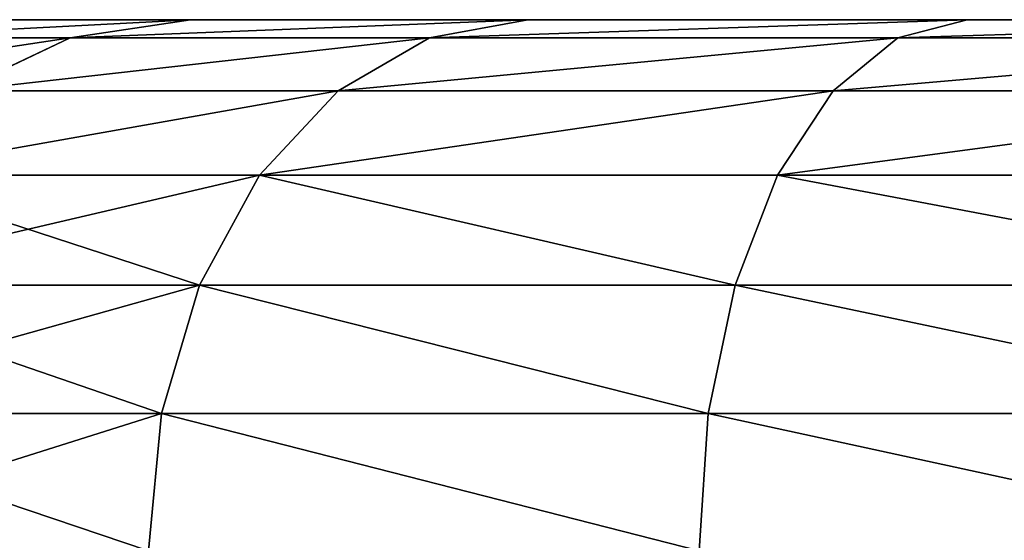
# Model space of a CAD drawing. Extents: x 0 to 7481, y -2653 to 6045.
# Drawn here: x 3072 to 3090, y 6035 to 6045 of the extents above; entities that cross this region are included whole.
import ezdxf

# ---------------------------------------------------------------- set-up
doc = ezdxf.new("R2010")
doc.units = 0
doc.header["$LTSCALE"] = 25.4
doc.layers.get('0').update_dxf_attribs({"color": 13, "linetype": 'CONTINUOUS'})

# ---------------------------------------------------------------- blocks, each defined once
blk = doc.blocks.new('GROUP_18')
at = {"color": 40}
for p, q in [((-44.804, 510, 39.67), (-40.816, 510, 30.043)), ((-40.816, 510, 119.957), (-44.804, 510, 110.33)), ((-40.816, 510, 119.957), (-44.804, 510, 110.33)), ((-44.804, 510, 39.67), (-40.816, 510, 30.043)), ((-43.077, 509.659, 28.738), (-40.816, 510, 30.043)), ((-43.077, 509.659, 121.262), (-40.816, 510, 119.957)), ((-43.077, 509.659, 28.738), (-40.816, 510, 30.043)), ((-43.077, 509.659, 121.262), (-40.816, 510, 119.957)), ((-40.816, 510, 30.043), (-34.473, 510, 21.777)), ((-34.473, 510, 128.223), (-40.816, 510, 119.957)), ((-40.816, 510, 30.043), (-34.473, 510, 21.777)), ((-34.473, 510, 128.223), (-40.816, 510, 119.957)), ((-36.319, 509.659, 130.069), (-34.473, 510, 128.223)), ((-36.319, 509.659, 19.931), (-34.473, 510, 21.777)), ((-36.319, 509.659, 19.931), (-34.473, 510, 21.777)), ((-36.319, 509.659, 130.069), (-34.473, 510, 128.223)), ((-26.207, 510, 134.566), (-34.473, 510, 128.223)), ((-34.473, 510, 21.777), (-26.207, 510, 15.434)), ((-26.207, 510, 134.566), (-34.473, 510, 128.223)), ((-34.473, 510, 21.777), (-26.207, 510, 15.434)), ((-27.512, 509.659, 13.173), (-26.207, 510, 15.434)), ((-27.512, 509.659, 136.827), (-26.207, 510, 134.566)), ((-27.512, 509.659, 13.173), (-26.207, 510, 15.434)), ((-27.512, 509.659, 136.827), (-26.207, 510, 134.566)), ((-16.58, 510, 138.554), (-26.207, 510, 134.566)), ((-26.207, 510, 15.434), (-16.58, 510, 11.446)), ((-26.207, 510, 15.434), (-16.58, 510, 11.446)), ((-16.58, 510, 138.554), (-26.207, 510, 134.566)), ((-43.077, 509.659, 28.738), (-47.325, 509.659, 38.994)), ((-47.325, 509.659, 111.006), (-43.077, 509.659, 121.262)), ((-47.325, 509.659, 111.006), (-43.077, 509.659, 121.262)), ((-43.077, 509.659, 28.738), (-47.325, 509.659, 38.994)), ((-45.184, 508.66, 27.522), (-43.077, 509.659, 28.738)), ((-45.184, 508.66, 27.522), (-43.077, 509.659, 28.738)), ((-45.184, 508.66, 122.478), (-43.077, 509.659, 121.262)), ((-45.184, 508.66, 122.478), (-43.077, 509.659, 121.262)), ((-36.319, 509.659, 19.931), (-43.077, 509.659, 28.738)), ((-36.319, 509.659, 19.931), (-43.077, 509.659, 28.738)), ((-43.077, 509.659, 121.262), (-36.319, 509.659, 130.069)), ((-43.077, 509.659, 121.262), (-36.319, 509.659, 130.069)), ((-38.039, 508.66, 131.789), (-36.319, 509.659, 130.069)), ((-38.039, 508.66, 18.211), (-36.319, 509.659, 19.931)), ((-38.039, 508.66, 18.211), (-36.319, 509.659, 19.931)), ((-38.039, 508.66, 131.789), (-36.319, 509.659, 130.069)), ((-36.319, 509.659, 130.069), (-27.512, 509.659, 136.827)), ((-36.319, 509.659, 130.069), (-27.512, 509.659, 136.827)), ((-27.512, 509.659, 13.173), (-36.319, 509.659, 19.931)), ((-27.512, 509.659, 13.173), (-36.319, 509.659, 19.931)), ((-28.728, 508.66, 11.066), (-27.512, 509.659, 13.173)), ((-27.512, 509.659, 136.827), (-28.728, 508.66, 138.934)), ((-28.728, 508.66, 11.066), (-27.512, 509.659, 13.173)), ((-27.512, 509.659, 136.827), (-28.728, 508.66, 138.934)), ((-17.256, 509.659, 8.925), (-27.512, 509.659, 13.173)), ((-17.256, 509.659, 8.925), (-27.512, 509.659, 13.173)), ((-27.512, 509.659, 136.827), (-17.256, 509.659, 141.075)), ((-27.512, 509.659, 136.827), (-17.256, 509.659, 141.075)), ((-38.039, 508.66, 18.211), (-45.184, 508.66, 27.522)), ((-38.039, 508.66, 18.211), (-45.184, 508.66, 27.522)), ((-45.184, 508.66, 122.478), (-38.039, 508.66, 131.789)), ((-45.184, 508.66, 122.478), (-38.039, 508.66, 131.789)), ((-39.516, 507.071, 133.266), (-38.039, 508.66, 131.789)), ((-39.516, 507.071, 16.734), (-38.039, 508.66, 18.211)), ((-39.516, 507.071, 16.734), (-38.039, 508.66, 18.211)), ((-39.516, 507.071, 133.266), (-38.039, 508.66, 131.789)), ((-38.039, 508.66, 131.789), (-28.728, 508.66, 138.934)), ((-38.039, 508.66, 131.789), (-28.728, 508.66, 138.934)), ((-28.728, 508.66, 11.066), (-38.039, 508.66, 18.211)), ((-28.728, 508.66, 11.066), (-38.039, 508.66, 18.211)), ((-29.773, 507.071, 9.257), (-28.728, 508.66, 11.066)), ((-29.773, 507.071, 140.743), (-28.728, 508.66, 138.934)), ((-29.773, 507.071, 9.257), (-28.728, 508.66, 11.066)), ((-29.773, 507.071, 140.743), (-28.728, 508.66, 138.934)), ((-17.886, 508.66, 6.575), (-28.728, 508.66, 11.066)), ((-17.886, 508.66, 6.575), (-28.728, 508.66, 11.066)), ((-28.728, 508.66, 138.934), (-17.886, 508.66, 143.425)), ((-28.728, 508.66, 138.934), (-17.886, 508.66, 143.425)), ((-39.516, 507.071, 16.734), (-46.993, 507.071, 26.477)), ((-39.516, 507.071, 16.734), (-46.993, 507.071, 26.477)), ((-46.993, 507.071, 123.523), (-39.516, 507.071, 133.266)), ((-46.993, 507.071, 123.523), (-39.516, 507.071, 133.266)), ((-40.65, 505, 15.6), (-39.516, 507.071, 16.734)), ((-40.65, 505, 134.4), (-39.516, 507.071, 133.266)), ((-40.65, 505, 15.6), (-39.516, 507.071, 16.734)), ((-40.65, 505, 134.4), (-39.516, 507.071, 133.266)), ((-29.773, 507.071, 9.257), (-39.516, 507.071, 16.734)), ((-39.516, 507.071, 133.266), (-29.773, 507.071, 140.743)), ((-39.516, 507.071, 133.266), (-29.773, 507.071, 140.743)), ((-29.773, 507.071, 9.257), (-39.516, 507.071, 16.734)), ((-30.574, 505, 7.869), (-29.773, 507.071, 9.257)), ((-30.574, 505, 7.869), (-29.773, 507.071, 9.257)), ((-30.574, 505, 142.131), (-29.773, 507.071, 140.743)), ((-30.574, 505, 142.131), (-29.773, 507.071, 140.743)), ((-18.426, 507.071, 4.557), (-29.773, 507.071, 9.257)), ((-18.426, 507.071, 4.557), (-29.773, 507.071, 9.257)), ((-29.773, 507.071, 140.743), (-18.426, 507.071, 145.443)), ((-29.773, 507.071, 140.743), (-18.426, 507.071, 145.443)), ((-40.65, 505, 15.6), (-48.381, 505, 25.676)), ((-40.65, 505, 15.6), (-48.381, 505, 25.676)), ((-48.381, 505, 124.324), (-40.65, 505, 134.4)), ((-48.381, 505, 124.324), (-40.65, 505, 134.4)), ((-41.362, 502.588, 135.112), (-40.65, 505, 134.4)), ((-41.362, 502.588, 14.888), (-40.65, 505, 15.6)), ((-41.362, 502.588, 14.888), (-40.65, 505, 15.6)), ((-41.362, 502.588, 135.112), (-40.65, 505, 134.4)), ((-30.574, 505, 7.869), (-40.65, 505, 15.6)), ((-40.65, 505, 134.4), (-30.574, 505, 142.131)), ((-40.65, 505, 134.4), (-30.574, 505, 142.131)), ((-30.574, 505, 7.869), (-40.65, 505, 15.6)), ((-31.078, 502.588, 6.996), (-30.574, 505, 7.869)), ((-30.574, 505, 142.131), (-31.078, 502.588, 143.004)), ((-31.078, 502.588, 6.996), (-30.574, 505, 7.869)), ((-30.574, 505, 142.131), (-31.078, 502.588, 143.004)), ((-18.841, 505, 3.009), (-30.574, 505, 7.869)), ((-18.841, 505, 3.009), (-30.574, 505, 7.869)), ((-30.574, 505, 142.131), (-18.841, 505, 146.991)), ((-30.574, 505, 142.131), (-18.841, 505, 146.991)), ((-41.362, 502.588, 14.888), (-49.254, 502.588, 25.172)), ((-41.362, 502.588, 14.888), (-49.254, 502.588, 25.172)), ((-49.254, 502.588, 124.828), (-41.362, 502.588, 135.112)), ((-49.254, 502.588, 124.828), (-41.362, 502.588, 135.112)), ((-41.362, 502.588, 135.112), (-41.605, 500, 135.355)), ((-41.605, 500, 14.645), (-41.362, 502.588, 14.888)), ((-41.605, 500, 14.645), (-41.362, 502.588, 14.888)), ((-41.362, 502.588, 135.112), (-41.605, 500, 135.355)), ((-41.362, 502.588, 135.112), (-31.078, 502.588, 143.004)), ((-31.078, 502.588, 6.996), (-41.362, 502.588, 14.888)), ((-41.362, 502.588, 135.112), (-31.078, 502.588, 143.004)), ((-31.078, 502.588, 6.996), (-41.362, 502.588, 14.888)), ((-31.25, 500, 6.699), (-31.078, 502.588, 6.996)), ((-31.25, 500, 143.301), (-31.078, 502.588, 143.004)), ((-31.25, 500, 6.699), (-31.078, 502.588, 6.996)), ((-31.25, 500, 143.301), (-31.078, 502.588, 143.004)), ((-19.102, 502.588, 2.036), (-31.078, 502.588, 6.996)), ((-19.102, 502.588, 2.036), (-31.078, 502.588, 6.996)), ((-31.078, 502.588, 143.004), (-19.102, 502.588, 147.964)), ((-31.078, 502.588, 143.004), (-19.102, 502.588, 147.964))]:
    blk.add_line(p, q, dxfattribs=at)
mesh = blk.add_polyface(dxfattribs=at)
corners = [(-47.325, 509.659, 111.006), (-40.816, 510, 119.957), (-44.804, 510, 110.33), (-43.077, 509.659, 121.262)]
mesh.append_faces([[corners[k] for k in face] for face in [(0, 1, 2), (1, 0, 3)]], dxfattribs={"vtx0": -1, "color": 40})
mesh = blk.add_polyface(dxfattribs=at)
corners = [(-47.325, 509.659, 38.994), (-40.816, 510, 30.043), (-43.077, 509.659, 28.738), (-44.804, 510, 39.67)]
mesh.append_faces([[corners[k] for k in face] for face in [(0, 1, 2), (1, 0, 3)]], dxfattribs={"vtx0": -1, "color": 40})
mesh = blk.add_polyface(dxfattribs=at)
corners = [(-16.58, 510, 11.446), (285.595, 510, 10), (-5.595, 510, 10), (296.58, 510, 11.446), (-26.207, 510, 15.434), (306.207, 510, 15.434), (-34.473, 510, 21.777), (314.473, 510, 21.777), (-40.816, 510, 30.043), (320.816, 510, 30.043), (-44.804, 510, 39.67), (324.804, 510, 39.67), (-46.25, 510, 50.655), (326.25, 510, 50.655), (-46.25, 510, 99.345), (326.25, 510, 99.345), (-44.804, 510, 110.33), (324.804, 510, 110.33), (320.816, 510, 119.957), (-40.816, 510, 119.957), (314.473, 510, 128.223), (-34.473, 510, 128.223), (-26.207, 510, 134.566), (306.207, 510, 134.566), (-16.58, 510, 138.554), (296.58, 510, 138.554), (-5.595, 510, 140), (285.595, 510, 140)]
mesh.append_faces([[corners[k] for k in face] for face in [(0, 1, 2), (25, 26, 27)]], dxfattribs={"vtx0": -1, "color": 40})
mesh.append_faces([[corners[k] for k in face] for face in [(1, 0, 3), (3, 4, 5), (5, 6, 7), (7, 8, 9), (9, 10, 11), (11, 12, 13), (13, 14, 15), (15, 16, 17), (17, 16, 18), (18, 19, 20), (20, 22, 23), (23, 24, 25)]], dxfattribs={"vtx0": -1, "vtx1": -1, "color": 40})
mesh.append_faces([[corners[k] for k in face] for face in [(3, 0, 4), (5, 4, 6), (7, 6, 8), (9, 8, 10), (11, 10, 12), (13, 12, 14), (15, 14, 16), (18, 16, 19), (20, 19, 21), (20, 21, 22), (23, 22, 24), (25, 24, 26)]], dxfattribs={"vtx0": -1, "vtx2": -1, "color": 40})
mesh = blk.add_polyface(dxfattribs=at)
corners = [(-43.077, 509.659, 28.738), (-34.473, 510, 21.777), (-36.319, 509.659, 19.931), (-40.816, 510, 30.043)]
mesh.append_faces([[corners[k] for k in face] for face in [(0, 1, 2), (1, 0, 3)]], dxfattribs={"vtx0": -1, "color": 40})
mesh = blk.add_polyface(dxfattribs=at)
corners = [(-43.077, 509.659, 121.262), (-34.473, 510, 128.223), (-40.816, 510, 119.957), (-36.319, 509.659, 130.069)]
mesh.append_faces([[corners[k] for k in face] for face in [(0, 1, 2), (1, 0, 3)]], dxfattribs={"vtx0": -1, "color": 40})
mesh = blk.add_polyface(dxfattribs=at)
corners = [(-36.319, 509.659, 130.069), (-26.207, 510, 134.566), (-34.473, 510, 128.223), (-27.512, 509.659, 136.827)]
mesh.append_faces([[corners[k] for k in face] for face in [(0, 1, 2), (1, 0, 3)]], dxfattribs={"vtx0": -1, "color": 40})
mesh = blk.add_polyface(dxfattribs=at)
corners = [(-36.319, 509.659, 19.931), (-26.207, 510, 15.434), (-27.512, 509.659, 13.173), (-34.473, 510, 21.777)]
mesh.append_faces([[corners[k] for k in face] for face in [(0, 1, 2), (1, 0, 3)]], dxfattribs={"vtx0": -1, "color": 40})
mesh = blk.add_polyface(dxfattribs=at)
corners = [(-27.512, 509.659, 13.173), (-16.58, 510, 11.446), (-17.256, 509.659, 8.925), (-26.207, 510, 15.434)]
mesh.append_faces([[corners[k] for k in face] for face in [(0, 1, 2), (1, 0, 3)]], dxfattribs={"vtx0": -1, "color": 40})
mesh = blk.add_polyface(dxfattribs=at)
corners = [(-27.512, 509.659, 136.827), (-16.58, 510, 138.554), (-26.207, 510, 134.566), (-17.256, 509.659, 141.075)]
mesh.append_faces([[corners[k] for k in face] for face in [(0, 1, 2), (1, 0, 3)]], dxfattribs={"vtx0": -1, "color": 40})
mesh = blk.add_polyface(dxfattribs=at)
corners = [(-49.675, 508.66, 38.364), (-43.077, 509.659, 28.738), (-45.184, 508.66, 27.522), (-47.325, 509.659, 38.994)]
mesh.append_faces([[corners[k] for k in face] for face in [(0, 1, 2), (1, 0, 3)]], dxfattribs={"vtx0": -1, "color": 40})
mesh = blk.add_polyface(dxfattribs=at)
corners = [(-49.675, 508.66, 111.636), (-43.077, 509.659, 121.262), (-47.325, 509.659, 111.006), (-45.184, 508.66, 122.478)]
mesh.append_faces([[corners[k] for k in face] for face in [(0, 1, 2), (1, 0, 3)]], dxfattribs={"vtx0": -1, "color": 40})
mesh = blk.add_polyface(dxfattribs=at)
corners = [(-45.184, 508.66, 27.522), (-36.319, 509.659, 19.931), (-38.039, 508.66, 18.211), (-43.077, 509.659, 28.738)]
mesh.append_faces([[corners[k] for k in face] for face in [(0, 1, 2), (1, 0, 3)]], dxfattribs={"vtx0": -1, "color": 40})
mesh = blk.add_polyface(dxfattribs=at)
corners = [(-45.184, 508.66, 122.478), (-36.319, 509.659, 130.069), (-43.077, 509.659, 121.262), (-38.039, 508.66, 131.789)]
mesh.append_faces([[corners[k] for k in face] for face in [(0, 1, 2), (1, 0, 3)]], dxfattribs={"vtx0": -1, "color": 40})
mesh = blk.add_polyface(dxfattribs=at)
corners = [(-38.039, 508.66, 131.789), (-27.512, 509.659, 136.827), (-36.319, 509.659, 130.069), (-28.728, 508.66, 138.934)]
mesh.append_faces([[corners[k] for k in face] for face in [(0, 1, 2), (1, 0, 3)]], dxfattribs={"vtx0": -1, "color": 40})
mesh = blk.add_polyface(dxfattribs=at)
corners = [(-38.039, 508.66, 18.211), (-27.512, 509.659, 13.173), (-28.728, 508.66, 11.066), (-36.319, 509.659, 19.931)]
mesh.append_faces([[corners[k] for k in face] for face in [(0, 1, 2), (1, 0, 3)]], dxfattribs={"vtx0": -1, "color": 40})
mesh = blk.add_polyface(dxfattribs=at)
corners = [(-28.728, 508.66, 11.066), (-17.256, 509.659, 8.925), (-17.886, 508.66, 6.575), (-27.512, 509.659, 13.173)]
mesh.append_faces([[corners[k] for k in face] for face in [(0, 1, 2), (1, 0, 3)]], dxfattribs={"vtx0": -1, "color": 40})
mesh = blk.add_polyface(dxfattribs=at)
corners = [(-28.728, 508.66, 138.934), (-17.256, 509.659, 141.075), (-27.512, 509.659, 136.827), (-17.886, 508.66, 143.425)]
mesh.append_faces([[corners[k] for k in face] for face in [(0, 1, 2), (1, 0, 3)]], dxfattribs={"vtx0": -1, "color": 40})
mesh = blk.add_polyface(dxfattribs=at)
corners = [(-46.993, 507.071, 26.477), (-38.039, 508.66, 18.211), (-39.516, 507.071, 16.734), (-45.184, 508.66, 27.522)]
mesh.append_faces([[corners[k] for k in face] for face in [(0, 1, 2), (1, 0, 3)]], dxfattribs={"vtx0": -1, "color": 40})
mesh = blk.add_polyface(dxfattribs=at)
corners = [(-46.993, 507.071, 123.523), (-38.039, 508.66, 131.789), (-45.184, 508.66, 122.478), (-39.516, 507.071, 133.266)]
mesh.append_faces([[corners[k] for k in face] for face in [(0, 1, 2), (1, 0, 3)]], dxfattribs={"vtx0": -1, "color": 40})
mesh = blk.add_polyface(dxfattribs=at)
corners = [(-39.516, 507.071, 133.266), (-28.728, 508.66, 138.934), (-38.039, 508.66, 131.789), (-29.773, 507.071, 140.743)]
mesh.append_faces([[corners[k] for k in face] for face in [(0, 1, 2), (1, 0, 3)]], dxfattribs={"vtx0": -1, "color": 40})
mesh = blk.add_polyface(dxfattribs=at)
corners = [(-39.516, 507.071, 16.734), (-28.728, 508.66, 11.066), (-29.773, 507.071, 9.257), (-38.039, 508.66, 18.211)]
mesh.append_faces([[corners[k] for k in face] for face in [(0, 1, 2), (1, 0, 3)]], dxfattribs={"vtx0": -1, "color": 40})
mesh = blk.add_polyface(dxfattribs=at)
corners = [(-29.773, 507.071, 9.257), (-17.886, 508.66, 6.575), (-18.426, 507.071, 4.557), (-28.728, 508.66, 11.066)]
mesh.append_faces([[corners[k] for k in face] for face in [(0, 1, 2), (1, 0, 3)]], dxfattribs={"vtx0": -1, "color": 40})
mesh = blk.add_polyface(dxfattribs=at)
corners = [(-29.773, 507.071, 140.743), (-17.886, 508.66, 143.425), (-28.728, 508.66, 138.934), (-18.426, 507.071, 145.443)]
mesh.append_faces([[corners[k] for k in face] for face in [(0, 1, 2), (1, 0, 3)]], dxfattribs={"vtx0": -1, "color": 40})
mesh = blk.add_polyface(dxfattribs=at)
corners = [(-46.993, 507.071, 26.477), (-40.65, 505, 15.6), (-48.381, 505, 25.676), (-39.516, 507.071, 16.734)]
mesh.append_faces([[corners[k] for k in face] for face in [(0, 1, 2), (1, 0, 3)]], dxfattribs={"vtx0": -1, "color": 40})
mesh = blk.add_polyface(dxfattribs=at)
corners = [(-39.516, 507.071, 133.266), (-48.381, 505, 124.324), (-40.65, 505, 134.4), (-46.993, 507.071, 123.523)]
mesh.append_faces([[corners[k] for k in face] for face in [(0, 1, 2), (1, 0, 3)]], dxfattribs={"vtx0": -1, "color": 40})
mesh = blk.add_polyface(dxfattribs=at)
corners = [(-39.516, 507.071, 16.734), (-30.574, 505, 7.869), (-40.65, 505, 15.6), (-29.773, 507.071, 9.257)]
mesh.append_faces([[corners[k] for k in face] for face in [(0, 1, 2), (1, 0, 3)]], dxfattribs={"vtx0": -1, "color": 40})
mesh = blk.add_polyface(dxfattribs=at)
corners = [(-30.574, 505, 142.131), (-39.516, 507.071, 133.266), (-40.65, 505, 134.4), (-29.773, 507.071, 140.743)]
mesh.append_faces([[corners[k] for k in face] for face in [(0, 1, 2), (1, 0, 3)]], dxfattribs={"vtx0": -1, "color": 40})
mesh = blk.add_polyface(dxfattribs=at)
corners = [(-29.773, 507.071, 9.257), (-18.841, 505, 3.009), (-30.574, 505, 7.869), (-18.426, 507.071, 4.557)]
mesh.append_faces([[corners[k] for k in face] for face in [(0, 1, 2), (1, 0, 3)]], dxfattribs={"vtx0": -1, "color": 40})
mesh = blk.add_polyface(dxfattribs=at)
corners = [(-18.841, 505, 146.991), (-29.773, 507.071, 140.743), (-30.574, 505, 142.131), (-18.426, 507.071, 145.443)]
mesh.append_faces([[corners[k] for k in face] for face in [(0, 1, 2), (1, 0, 3)]], dxfattribs={"vtx0": -1, "color": 40})
mesh = blk.add_polyface(dxfattribs=at)
corners = [(-48.381, 505, 25.676), (-41.362, 502.588, 14.888), (-49.254, 502.588, 25.172), (-40.65, 505, 15.6)]
mesh.append_faces([[corners[k] for k in face] for face in [(0, 1, 2), (1, 0, 3)]], dxfattribs={"vtx0": -1, "color": 40})
mesh = blk.add_polyface(dxfattribs=at)
corners = [(-40.65, 505, 134.4), (-49.254, 502.588, 124.828), (-41.362, 502.588, 135.112), (-48.381, 505, 124.324)]
mesh.append_faces([[corners[k] for k in face] for face in [(0, 1, 2), (1, 0, 3)]], dxfattribs={"vtx0": -1, "color": 40})
mesh = blk.add_polyface(dxfattribs=at)
corners = [(-31.078, 502.588, 143.004), (-40.65, 505, 134.4), (-41.362, 502.588, 135.112), (-30.574, 505, 142.131)]
mesh.append_faces([[corners[k] for k in face] for face in [(0, 1, 2), (1, 0, 3)]], dxfattribs={"vtx0": -1, "color": 40})
mesh = blk.add_polyface(dxfattribs=at)
corners = [(-40.65, 505, 15.6), (-31.078, 502.588, 6.996), (-41.362, 502.588, 14.888), (-30.574, 505, 7.869)]
mesh.append_faces([[corners[k] for k in face] for face in [(0, 1, 2), (1, 0, 3)]], dxfattribs={"vtx0": -1, "color": 40})
mesh = blk.add_polyface(dxfattribs=at)
corners = [(-30.574, 505, 7.869), (-19.102, 502.588, 2.036), (-31.078, 502.588, 6.996), (-18.841, 505, 3.009)]
mesh.append_faces([[corners[k] for k in face] for face in [(0, 1, 2), (1, 0, 3)]], dxfattribs={"vtx0": -1, "color": 40})
mesh = blk.add_polyface(dxfattribs=at)
corners = [(-19.102, 502.588, 147.964), (-30.574, 505, 142.131), (-31.078, 502.588, 143.004), (-18.841, 505, 146.991)]
mesh.append_faces([[corners[k] for k in face] for face in [(0, 1, 2), (1, 0, 3)]], dxfattribs={"vtx0": -1, "color": 40})
mesh = blk.add_polyface(dxfattribs=at)
corners = [(-49.254, 502.588, 25.172), (-41.605, 500, 14.645), (-49.551, 500, 25), (-41.362, 502.588, 14.888)]
mesh.append_faces([[corners[k] for k in face] for face in [(0, 1, 2), (1, 0, 3)]], dxfattribs={"vtx0": -1, "color": 40})
mesh = blk.add_polyface(dxfattribs=at)
corners = [(-41.362, 502.588, 135.112), (-49.551, 500, 125), (-41.605, 500, 135.355), (-49.254, 502.588, 124.828)]
mesh.append_faces([[corners[k] for k in face] for face in [(0, 1, 2), (1, 0, 3)]], dxfattribs={"vtx0": -1, "color": 40})
mesh = blk.add_polyface(dxfattribs=at)
corners = [(-31.25, 500, 143.301), (-41.362, 502.588, 135.112), (-41.605, 500, 135.355), (-31.078, 502.588, 143.004)]
mesh.append_faces([[corners[k] for k in face] for face in [(0, 1, 2), (1, 0, 3)]], dxfattribs={"vtx0": -1, "color": 40})
mesh = blk.add_polyface(dxfattribs=at)
corners = [(-41.362, 502.588, 14.888), (-31.25, 500, 6.699), (-41.605, 500, 14.645), (-31.078, 502.588, 6.996)]
mesh.append_faces([[corners[k] for k in face] for face in [(0, 1, 2), (1, 0, 3)]], dxfattribs={"vtx0": -1, "color": 40})
mesh = blk.add_polyface(dxfattribs=at)
corners = [(-31.078, 502.588, 6.996), (-19.191, 500, 1.704), (-31.25, 500, 6.699), (-19.102, 502.588, 2.036)]
mesh.append_faces([[corners[k] for k in face] for face in [(0, 1, 2), (1, 0, 3)]], dxfattribs={"vtx0": -1, "color": 40})
mesh = blk.add_polyface(dxfattribs=at)
corners = [(-19.191, 500, 148.296), (-31.078, 502.588, 143.004), (-31.25, 500, 143.301), (-19.102, 502.588, 147.964)]
mesh.append_faces([[corners[k] for k in face] for face in [(0, 1, 2), (1, 0, 3)]], dxfattribs={"vtx0": -1, "color": 40})
blk = doc.blocks.new('GROUP_31')
at = {"color": 0}
blk.add_blockref('GROUP_18', (84.395, 1490, 350), dxfattribs=at)

msp = doc.modelspace()

# ---------------------------------------------------------------- block references
at = {"color": 0}
msp.add_blockref('GROUP_31', (3031.556, 4045.056), dxfattribs=at)

doc.saveas('drawing.dxf')
